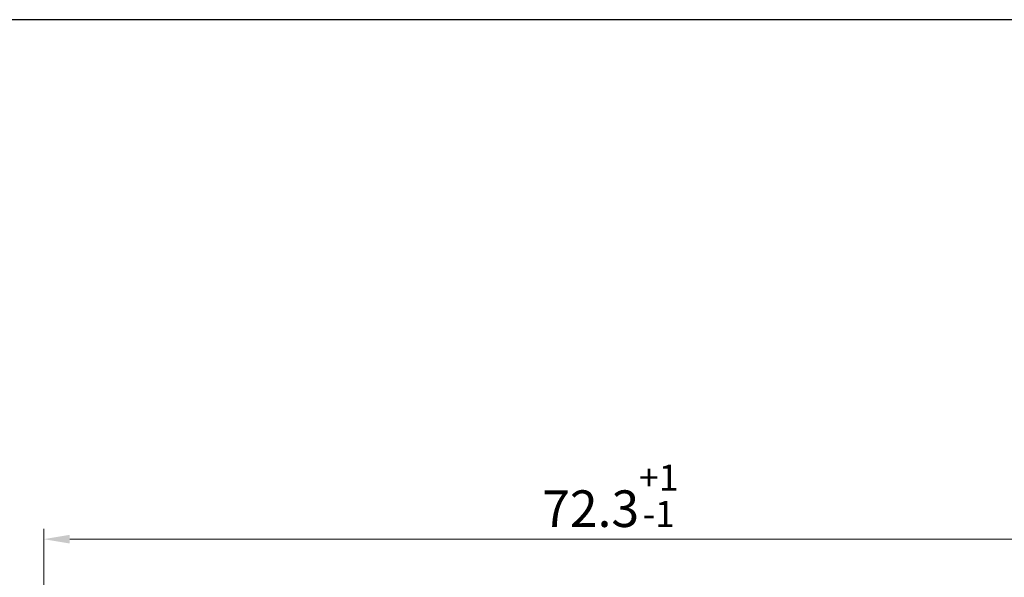
# Model space of a CAD drawing. Units: millimetres. Extents: x 0 to 269, y 0 to 187.
# Drawn here: x 53 to 116, y 151 to 187 of the extents above; entities that cross this region are included whole.
import ezdxf

# ---------------------------------------------------------------- set-up
doc = ezdxf.new("R2010")
doc.units = ezdxf.units.MM
doc.header["$LTSCALE"] = 0.666667
doc.layers.add('AM_5', color=3, linetype='Continuous', lineweight=13)
doc.styles.get("Standard").update_dxf_attribs({"font": 'ISOCP.SHX', "bigfont": 'EXTFONT.SHX'})
doc.dimstyles.new('AM_ISO', dxfattribs={"dimtxt": 3.5, "dimasz": 2.5, "dimexe": 1, "dimexo": 1, "dimgap": 1.5, "dimtad": 1, "dimdsep": 46, "dimtxsty": 'STANDARD', "dimcen": 0, "dimclrd": 256, "dimclre": 256, "dimclrt": 2, "dimadec": 0, "dimazin": 2, "dimtp": 0.1, "dimtm": 0.1, "dimtfac": 0.71, "dimtdec": 3, "dimtmove": 0, "dimatfit": 3, "dimfxl": 1, "dimlwd": -1, "dimlwe": -1, "dimarcsym": 0})

# ---------------------------------------------------------------- blocks, each defined once
blk = doc.blocks.new('TK-A3')
blk.add_lwpolyline([(0, 0), (403, 0), (403, 280), (0, 280)], close=True)
blk = doc.blocks.new('*D28')
at = {"layer": 'AM_5'}
for p, q in [((54.472, 119.41), (54.472, 154.205)), ((126.772, 119.41), (126.772, 154.205)), ((56.138, 153.538), (125.105, 153.538))]:
    blk.add_line(p, q, dxfattribs=at)
for points in [[(56.138, 153.816), (56.138, 153.26), (54.472, 153.538)], [(125.105, 153.816), (125.105, 153.26), (126.772, 153.538)]]:
    blk.add_solid(points, dxfattribs=at)
at = {"layer": 'Defpoints', "color": 0}
for p in [(126.772, 153.538), (54.472, 118.743), (126.772, 118.743)]:
    blk.add_point(p, dxfattribs=at)
at = {"layer": 'AM_5', "color": 2, "insert": (90.622, 156.305), "char_height": 2.33333, "attachment_point": 5}
blk.add_mtext('72.3{}{\\H0.71x;\\C3;\\S+1^ -1;}', dxfattribs=at)

msp = doc.modelspace()

# ---------------------------------------------------------------- block references
at = {"lineweight": 0, "xscale": 0.6666666666666666, "yscale": 0.6666666666666666, "zscale": 0.6666666666666666}
msp.add_blockref('TK-A3', (0, 0), dxfattribs=at)

# ---------------------------------------------------------------- dimensions: what is measured, and where the dimension line sits
at = {"layer": 'AM_5'}
dim = msp.add_linear_dim(base=(126.772, 153.538), p1=(54.472, 118.743), p2=(126.772, 118.743), text='<>{}{\\H0.71x;\\C3;\\S+1^ -1;}', dimstyle='AM_ISO', override={"dimscale": 0.666667, "dimtp": 1, "dimtm": 1}, dxfattribs=at)
dim.commit()
dim.dimension.update_dxf_attribs({"geometry": '*D28', "text_midpoint": (90.622, 156.305)})

doc.saveas('drawing.dxf')
